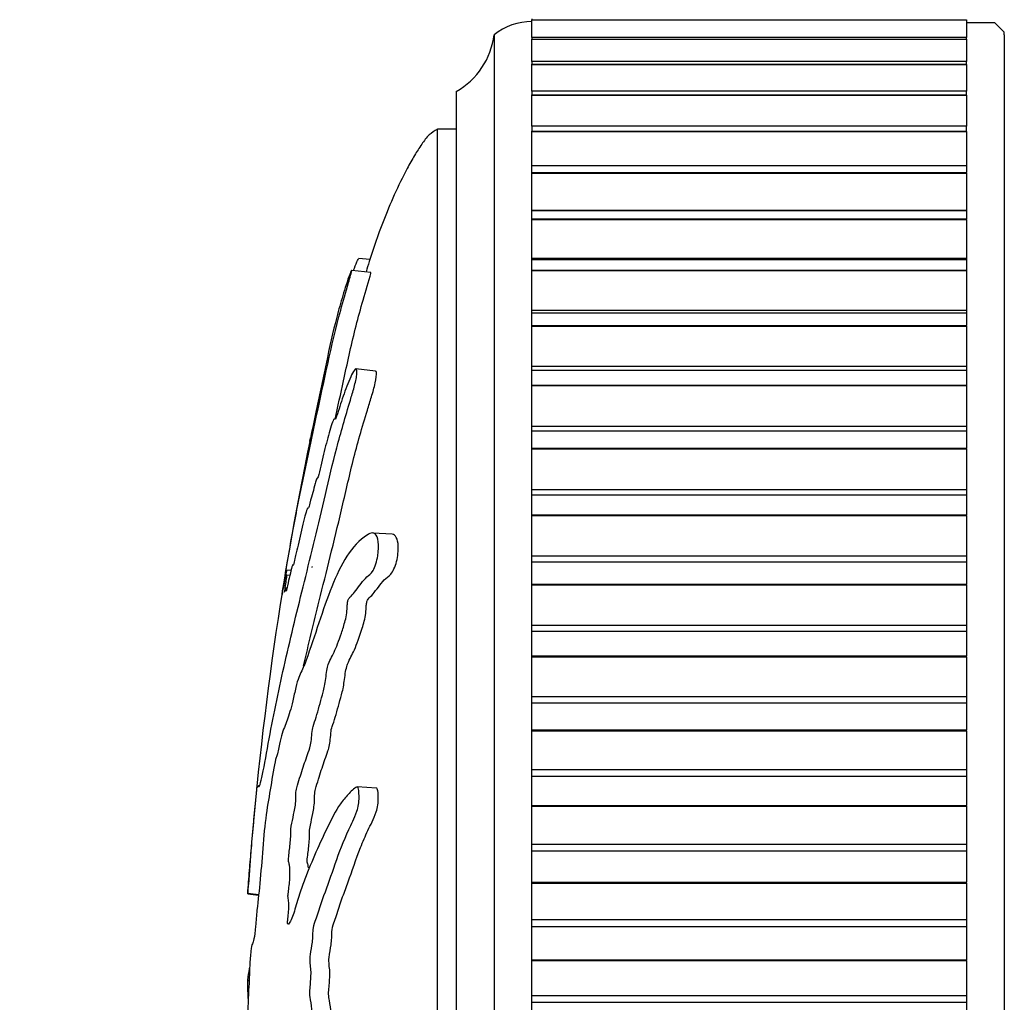
# Model space of a CAD drawing. Units: millimetres. Extents: x 0 to 835, y 0 to 1165.
# Drawn here: x 190 to 216, y 720 to 746 of the extents above; entities that cross this region are included whole.
import ezdxf
from ezdxf import colors
from ezdxf.entities.mleader import LeaderData, LeaderLine
from ezdxf.math import Vec2, Vec3

# ---------------------------------------------------------------- set-up
doc = ezdxf.new("R2010")
doc.units = ezdxf.units.MM
doc.layers.add('DV4_Défaut', color=7, linetype='Continuous')
doc.layers.add('Défaut', color=7, linetype='Continuous')

# ---------------------------------------------------------------- blocks, each defined once
blk = doc.blocks.new('_DOT')
at = {"color": 0}
blk.add_line((0, 0), (-1, 0), dxfattribs=at)
at = {"color": 0, "const_width": 0.333}
blk.add_lwpolyline([(-0.1665, 0, 1), (0.1665, 0, 1)], format="xyb", close=True, dxfattribs=at)
blk = doc.blocks.new('SE3')
at = {"layer": 'DV4_Défaut', "color": 7, "linetype": 'Continuous'}
for p, q in [((203.385, 746.425), (203.385, 746.402)), ((203.385, 746.398), (203.385, 746.402)), ((203.385, 746.402), (214.885, 746.402)), ((203.385, 745.932), (203.385, 746.398)), ((203.385, 746.398), (214.885, 746.398)), ((214.885, 746.398), (214.885, 746.402)), ((214.885, 746.398), (214.885, 745.932)), ((215.635, 746.32), (214.885, 746.32)), ((215.885, 746.07), (215.635, 746.32)), ((202.385, 746.003), (202.385, 695.003)), ((203.385, 745.932), (203.385, 745.89)), ((214.885, 745.932), (203.385, 745.932)), ((203.385, 745.884), (203.385, 745.89)), ((203.385, 745.89), (214.885, 745.89)), ((214.885, 745.89), (214.885, 745.932)), ((214.885, 745.884), (214.885, 745.89)), ((215.885, 746.003), (215.885, 746.07)), ((215.885, 746.003), (215.885, 698.42)), ((203.385, 745.292), (203.385, 745.884)), ((203.385, 745.884), (214.885, 745.884)), ((214.885, 745.884), (214.885, 745.292)), ((203.385, 745.292), (203.385, 745.225)), ((214.885, 745.292), (203.385, 745.292)), ((203.385, 745.217), (203.385, 745.225)), ((203.385, 745.225), (214.885, 745.225)), ((203.385, 744.508), (203.385, 745.217)), ((203.385, 745.217), (214.885, 745.217)), ((214.885, 745.225), (214.885, 745.292)), ((214.885, 745.217), (214.885, 745.225)), ((214.885, 745.217), (214.885, 744.508)), ((201.385, 744.503), (201.385, 696.503)), ((203.385, 744.508), (203.385, 744.411)), ((214.885, 744.508), (203.385, 744.508)), ((203.385, 744.402), (203.385, 744.411)), ((203.385, 744.411), (214.885, 744.411)), ((203.385, 743.587), (203.385, 744.402)), ((203.385, 744.402), (214.885, 744.402)), ((214.885, 744.411), (214.885, 744.508)), ((214.885, 744.402), (214.885, 744.411)), ((214.885, 744.402), (214.885, 743.587)), ((203.385, 743.587), (203.385, 743.453)), ((214.885, 743.587), (203.385, 743.587)), ((214.885, 743.453), (214.885, 743.587)), ((200.885, 697.503), (200.885, 743.503)), ((201.385, 743.503), (200.885, 743.503)), ((203.385, 743.443), (203.385, 743.453)), ((203.385, 743.453), (214.885, 743.453)), ((203.385, 742.532), (203.385, 743.443)), ((203.385, 743.443), (214.885, 743.443)), ((214.885, 743.443), (214.885, 743.453)), ((214.885, 743.443), (214.885, 742.532)), ((203.385, 742.357), (203.385, 742.532)), ((214.885, 742.532), (203.385, 742.532)), ((214.885, 742.532), (214.885, 742.357)), ((203.385, 742.345), (203.385, 742.357)), ((203.385, 742.357), (214.885, 742.357)), ((203.385, 741.355), (203.385, 742.345)), ((203.385, 742.345), (214.885, 742.345)), ((214.885, 742.345), (214.885, 742.357)), ((214.885, 742.345), (214.885, 741.355)), ((203.385, 741.351), (203.385, 741.355)), ((203.385, 741.355), (214.885, 741.355)), ((203.385, 741.13), (203.385, 741.351)), ((214.885, 741.351), (203.385, 741.351)), ((214.885, 741.355), (214.885, 741.351)), ((214.885, 741.351), (214.885, 741.13)), ((203.385, 741.117), (203.385, 741.13)), ((203.385, 741.13), (214.885, 741.13)), ((203.385, 740.097), (203.385, 741.117)), ((203.385, 741.117), (214.885, 741.117)), ((214.885, 741.117), (214.885, 741.13)), ((214.885, 741.117), (214.885, 740.097)), ((199.1, 740.056), (198.808, 740.087)), ((203.385, 740.051), (203.385, 740.097)), ((203.385, 740.097), (214.885, 740.097)), ((203.385, 739.779), (203.385, 740.051)), ((214.885, 740.051), (203.385, 740.051)), ((214.885, 740.097), (214.885, 740.051)), ((214.885, 740.051), (214.885, 739.779)), ((199.126, 739.717), (198.617, 739.77)), ((203.385, 739.764), (203.385, 739.779)), ((203.385, 739.779), (214.885, 739.779)), ((203.385, 738.721), (203.385, 739.764)), ((203.385, 739.764), (214.885, 739.764)), ((214.885, 739.764), (214.885, 739.779)), ((214.885, 739.764), (214.885, 738.721)), ((203.385, 738.639), (203.385, 738.721)), ((203.385, 738.721), (214.885, 738.721)), ((203.385, 738.311), (203.385, 738.639)), ((214.885, 738.639), (203.385, 738.639)), ((214.885, 738.721), (214.885, 738.639)), ((214.885, 738.639), (214.885, 738.311)), ((203.385, 738.296), (203.385, 738.311)), ((203.385, 738.311), (214.885, 738.311)), ((203.385, 737.236), (203.385, 738.296)), ((203.385, 738.296), (214.885, 738.296)), ((214.885, 738.296), (214.885, 738.311)), ((214.885, 738.296), (214.885, 737.236)), ((199.25, 737.107), (198.731, 737.161)), ((203.385, 737.124), (203.385, 737.236)), ((203.385, 737.236), (214.885, 737.236)), ((203.385, 736.737), (203.385, 737.124)), ((214.885, 737.124), (203.385, 737.124)), ((214.885, 737.236), (214.885, 737.124)), ((214.885, 737.124), (214.885, 736.737)), ((203.385, 736.721), (203.385, 736.737)), ((203.385, 736.737), (214.885, 736.737)), ((203.385, 735.65), (203.385, 736.721)), ((203.385, 736.721), (214.885, 736.721)), ((214.885, 736.721), (214.885, 736.737)), ((214.885, 736.721), (214.885, 735.65)), ((203.385, 735.516), (203.385, 735.65)), ((203.385, 735.65), (214.885, 735.65)), ((203.385, 735.065), (203.385, 735.516)), ((214.885, 735.516), (203.385, 735.516)), ((214.885, 735.65), (214.885, 735.516)), ((214.885, 735.516), (214.885, 735.065)), ((203.385, 735.048), (203.385, 735.065)), ((203.385, 735.065), (214.885, 735.065)), ((203.385, 733.973), (203.385, 735.048)), ((203.385, 735.048), (214.885, 735.048)), ((214.885, 735.048), (214.885, 735.065)), ((214.885, 735.048), (214.885, 733.973)), ((203.385, 733.823), (203.385, 733.973)), ((203.385, 733.973), (214.885, 733.973)), ((214.885, 733.973), (214.885, 733.823)), ((203.385, 733.306), (203.385, 733.823)), ((214.885, 733.823), (203.385, 733.823)), ((214.885, 733.823), (214.885, 733.306)), ((203.385, 733.288), (203.385, 733.306)), ((203.385, 733.306), (214.885, 733.306)), ((203.385, 732.214), (203.385, 733.288)), ((203.385, 733.288), (214.885, 733.288)), ((214.885, 733.288), (214.885, 733.306)), ((214.885, 733.288), (214.885, 732.214)), ((199.689, 732.792), (199.173, 732.821)), ((203.385, 732.055), (203.385, 732.214)), ((203.385, 732.214), (214.885, 732.214)), ((214.885, 732.214), (214.885, 732.055)), ((197.01, 731.825), (196.896, 731.837)), ((203.385, 731.469), (203.385, 732.055)), ((203.385, 732.055), (214.885, 732.055)), ((214.885, 732.055), (214.885, 731.469)), ((196.979, 731.695), (196.897, 731.704)), ((203.385, 731.45), (203.385, 731.469)), ((203.385, 731.469), (214.885, 731.469)), ((203.385, 730.386), (203.385, 731.45)), ((203.385, 731.45), (214.885, 731.45)), ((214.885, 731.45), (214.885, 731.469)), ((214.885, 731.45), (214.885, 730.386)), ((203.385, 730.221), (203.385, 730.386)), ((203.385, 730.386), (214.885, 730.386)), ((214.885, 730.386), (214.885, 730.221)), ((203.385, 729.567), (203.385, 730.221)), ((203.385, 730.221), (214.885, 730.221)), ((214.885, 730.221), (214.885, 729.567)), ((203.385, 729.547), (203.385, 729.567)), ((203.385, 729.567), (214.885, 729.567)), ((203.385, 728.498), (203.385, 729.547)), ((203.385, 729.547), (214.885, 729.547)), ((214.885, 729.547), (214.885, 729.567)), ((214.885, 729.547), (214.885, 728.498)), ((203.385, 728.328), (203.385, 728.498)), ((203.385, 728.498), (214.885, 728.498)), ((214.885, 728.498), (214.885, 728.328)), ((203.385, 727.61), (203.385, 728.328)), ((203.385, 728.328), (214.885, 728.328)), ((214.885, 728.328), (214.885, 727.61)), ((203.385, 727.59), (203.385, 727.61)), ((203.385, 727.61), (214.885, 727.61)), ((203.385, 726.562), (203.385, 727.59)), ((203.385, 727.59), (214.885, 727.59)), ((214.885, 727.59), (214.885, 727.61)), ((214.885, 727.59), (214.885, 726.562)), ((203.385, 726.388), (203.385, 726.562)), ((203.385, 726.562), (214.885, 726.562)), ((203.385, 725.61), (203.385, 726.388)), ((203.385, 726.388), (214.885, 726.388)), ((214.885, 726.562), (214.885, 726.388)), ((214.885, 726.388), (214.885, 725.61)), ((199.27, 726.073), (198.763, 726.101)), ((203.385, 725.59), (203.385, 725.61)), ((203.385, 725.61), (214.885, 725.61)), ((203.385, 724.589), (203.385, 725.59)), ((203.385, 725.59), (214.885, 725.59)), ((214.885, 725.59), (214.885, 725.61)), ((214.885, 725.59), (214.885, 724.589)), ((203.385, 724.413), (203.385, 724.589)), ((203.385, 724.589), (214.885, 724.589)), ((214.885, 724.589), (214.885, 724.413)), ((203.385, 723.58), (203.385, 724.413)), ((203.385, 724.413), (214.885, 724.413)), ((214.885, 724.413), (214.885, 723.58)), ((203.385, 723.559), (203.385, 723.58)), ((203.385, 723.58), (214.885, 723.58)), ((203.385, 722.592), (203.385, 723.559)), ((203.385, 723.559), (214.885, 723.559)), ((214.885, 723.559), (214.885, 723.58)), ((214.885, 723.559), (214.885, 722.592)), ((195.866, 723.272), (195.867, 723.288)), ((195.866, 723.272), (196.155, 723.242)), ((195.867, 723.288), (196.157, 723.258)), ((203.385, 722.414), (203.385, 722.592)), ((203.385, 722.592), (214.885, 722.592)), ((214.885, 722.592), (214.885, 722.414)), ((203.385, 721.531), (203.385, 722.414)), ((203.385, 722.414), (214.885, 722.414)), ((214.885, 722.414), (214.885, 721.531)), ((203.385, 721.51), (203.385, 721.531)), ((203.385, 721.531), (214.885, 721.531)), ((203.385, 720.582), (203.385, 721.51)), ((203.385, 721.51), (214.885, 721.51)), ((214.885, 721.51), (214.885, 721.531)), ((214.885, 721.51), (214.885, 720.582)), ((195.866, 720.98), (195.867, 720.989)), ((195.866, 720.98), (195.904, 720.982)), ((195.867, 720.989), (195.904, 720.991)), ((203.385, 720.404), (203.385, 720.582)), ((203.385, 720.582), (214.885, 720.582)), ((203.385, 719.476), (203.385, 720.404)), ((203.385, 720.404), (214.885, 720.404)), ((214.885, 720.582), (214.885, 720.404)), ((214.885, 720.404), (214.885, 719.476))]:
    blk.add_line(p, q, dxfattribs=at)
for centre, radius, start, end in [((203.384, 744.753), 1.6, 89.9552, 128.6249), ((200.4, 746.243), 2, 299.5217, 353.0981), ((284.937, 717.139), 89.282, 168.24779, 175.89885)]:
    blk.add_arc(centre, radius, start, end, dxfattribs=at)
for points, knots in [([(200.885, 743.503), (200.803, 743.454), (200.646, 743.36), (200.462, 743.097), (200.27, 742.801), (200.023, 742.354), (199.739, 741.77), (199.396, 740.951), (199.16, 740.267), (199.026, 739.821), (199, 739.731)], [0, 0, 0, 0, 0.061248, 0.135397, 0.217639, 0.311022, 0.492435, 0.673647, 0.93432, 1, 1, 1, 1]), ([(198.666, 739.771), (198.697, 739.854), (198.727, 739.93), (198.778, 740.044), (198.797, 740.077), (198.806, 740.08)], [0, 0, 0, 0, 0.553551, 0.553551, 1, 1, 1, 1]), ([(196.775, 731.197), (196.777, 731.211), (196.782, 731.246), (196.807, 731.404), (196.831, 731.551), (196.94, 732.202), (197.031, 732.71), (197.209, 733.647), (197.298, 734.084), (197.484, 734.974), (197.582, 735.426), (197.881, 736.806), (198.071, 737.773), (198.39, 738.949), (198.461, 739.188), (198.554, 739.513), (198.573, 739.579), (198.606, 739.701), (198.622, 739.764), (198.617, 739.776), (198.606, 739.754), (198.588, 739.722), (198.578, 739.699), (198.536, 739.59), (198.501, 739.482), (198.441, 739.294), (198.412, 739.201), (198.327, 738.918), (198.274, 738.727), (198.122, 738.144), (198.032, 737.736), (197.891, 737.079), (197.844, 736.856), (197.752, 736.418), (197.707, 736.204), (197.636, 735.862), (197.61, 735.733), (197.578, 735.575), (197.569, 735.534), (197.567, 735.531), (197.571, 735.549), (197.557, 735.482), (197.539, 735.396), (197.525, 735.324)], [0, 0, 0, 0, 0.010863, 0.010863, 0.035673, 0.035673, 0.134911, 0.134911, 0.23415, 0.23415, 0.333388, 0.333388, 0.531865, 0.531865, 0.581484, 0.581484, 0.593889, 0.593889, 0.606293, 0.606293, 0.618698, 0.618698, 0.631103, 0.631103, 0.655912, 0.655912, 0.680722, 0.680722, 0.730341, 0.730341, 0.82958, 0.82958, 0.879199, 0.879199, 0.928818, 0.928818, 0.953627, 0.953627, 0.966032, 0.966032, 0.978437, 0.978437, 1, 1, 1, 1]), ([(198.181, 735.831), (198.253, 736.165), (198.326, 736.502), (198.499, 737.298), (198.599, 737.763), (198.77, 738.445), (198.83, 738.668), (198.962, 739.128), (199.044, 739.39), (199.121, 739.672), (199.132, 739.719), (199.127, 739.717), (199.126, 739.717), (199.126, 739.717)], [0, 0, 0, 0, 0.261164, 0.261164, 0.608056, 0.608056, 0.781502, 0.781502, 0.954948, 0.954948, 0.99831, 0.99831, 1, 1, 1, 1]), ([(195.867, 723.288), (195.881, 723.486), (195.897, 723.687), (195.93, 724.096), (195.946, 724.278), (195.983, 724.692), (196.004, 724.929), (196.034, 725.273), (196.044, 725.388), (196.064, 725.615), (196.074, 725.725), (196.097, 725.958), (196.112, 726.094), (196.122, 726.137), (196.121, 726.094), (196.129, 726.103), (196.136, 726.131), (196.146, 726.151), (196.149, 726.135), (196.168, 726.064), (196.208, 726.201), (196.309, 726.675), (196.371, 727.043), (196.496, 727.716), (196.562, 728.052), (196.774, 729.069), (196.932, 729.755), (197.273, 731.167), (197.457, 731.891), (197.831, 733.421), (198.007, 734.249), (198.329, 735.481), (198.45, 735.897), (198.616, 736.449), (198.65, 736.56), (198.714, 736.794), (198.741, 736.919), (198.76, 737.101), (198.754, 737.161), (198.709, 737.161), (198.675, 737.115), (198.574, 736.931), (198.504, 736.749), (198.376, 736.396), (198.316, 736.212), (198.233, 735.952), (198.203, 735.855), (198.168, 735.818), (198.159, 735.848), (198.103, 735.764), (198.049, 735.58), (197.953, 735.23), (197.904, 735.032), (197.83, 734.724), (197.806, 734.618), (197.757, 734.416), (197.729, 734.301), (197.705, 734.269), (197.699, 734.27), (197.679, 734.22), (197.667, 734.176), (197.631, 734.042), (197.608, 733.963), (197.563, 733.822), (197.538, 733.718), (197.5, 733.555), (197.486, 733.498), (197.47, 733.472), (197.467, 733.49), (197.435, 733.472), (197.389, 733.322), (197.293, 732.935), (197.243, 732.699), (197.174, 732.404), (197.153, 732.329), (197.118, 732.175), (197.106, 732.111), (197.082, 731.997), (197.069, 731.938), (197.069, 731.98), (197.067, 731.988), (197.065, 731.989)], [0, 0, 0, 0, 0.025541, 0.025541, 0.051082, 0.051082, 0.076624, 0.076624, 0.089394, 0.089394, 0.102165, 0.102165, 0.114935, 0.114935, 0.127706, 0.127706, 0.140477, 0.140477, 0.153247, 0.153247, 0.204329, 0.204329, 0.255412, 0.255412, 0.306494, 0.306494, 0.408659, 0.408659, 0.510824, 0.510824, 0.612988, 0.612988, 0.664071, 0.664071, 0.676841, 0.676841, 0.689612, 0.689612, 0.702383, 0.702383, 0.715153, 0.715153, 0.740694, 0.740694, 0.766236, 0.766236, 0.779006, 0.779006, 0.791777, 0.791777, 0.817318, 0.817318, 0.842859, 0.842859, 0.85563, 0.85563, 0.8684, 0.8684, 0.874786, 0.874786, 0.881171, 0.881171, 0.893942, 0.893942, 0.906712, 0.906712, 0.913097, 0.913097, 0.919483, 0.919483, 0.945024, 0.945024, 0.970565, 0.970565, 0.983336, 0.983336, 0.989721, 0.989721, 0.996106, 0.996106, 1, 1, 1, 1]), ([(197.346, 729.308), (197.474, 729.87), (197.613, 730.441), (197.948, 731.793), (198.148, 732.584), (198.449, 733.861), (198.547, 734.302), (198.768, 735.178), (198.892, 735.611), (199.068, 736.19), (199.104, 736.307), (199.177, 736.545), (199.215, 736.671), (199.268, 736.911), (199.279, 737.015), (199.268, 737.093), (199.26, 737.104), (199.249, 737.105)], [0, 0, 0, 0, 0.240033, 0.240033, 0.552696, 0.552696, 0.709028, 0.709028, 0.86536, 0.86536, 0.904443, 0.904443, 0.943526, 0.943526, 0.982609, 0.982609, 1, 1, 1, 1]), ([(197.509, 735.241), (197.509, 735.24), (197.51, 735.244), (197.517, 735.282), (197.524, 735.312), (197.528, 735.334), (197.529, 735.335), (197.529, 735.337)], [0, 0, 0, 0, 0.225429, 0.225429, 0.961279, 0.961279, 1, 1, 1, 1]), ([(195.867, 720.018), (195.881, 719.911), (195.897, 719.809), (195.93, 719.622), (195.946, 719.479), (195.983, 719.302), (196.004, 719.272), (196.034, 719.287), (196.044, 719.303), (196.064, 719.353), (196.074, 719.398), (196.097, 719.407), (196.112, 719.331), (196.122, 719.089), (196.121, 718.967), (196.129, 718.725), (196.136, 718.604), (196.146, 718.362), (196.149, 718.24), (196.168, 717.632), (196.208, 717.151), (196.309, 716.317), (196.371, 716.001), (196.496, 715.335), (196.562, 715.003), (196.774, 714.016), (196.932, 713.369), (197.273, 712.137), (197.457, 711.549), (197.831, 710.477), (198.007, 710.017), (198.329, 709.341), (198.45, 709.127), (198.616, 708.96), (198.65, 708.928), (198.714, 708.919), (198.741, 708.954), (198.76, 709.12), (198.754, 709.24), (198.709, 709.481), (198.675, 709.597), (198.574, 709.897), (198.504, 710.054), (198.376, 710.368), (198.316, 710.52), (198.233, 710.766), (198.203, 710.852), (198.168, 711.09), (198.159, 711.217), (198.103, 711.576), (198.049, 711.767), (197.953, 712.105), (197.904, 712.248), (197.83, 712.447), (197.806, 712.508), (197.757, 712.646), (197.729, 712.721), (197.705, 712.906), (197.699, 712.97), (197.679, 713.087), (197.667, 713.133), (197.631, 713.264), (197.608, 713.361), (197.563, 713.569), (197.538, 713.644), (197.5, 713.749), (197.486, 713.792), (197.47, 713.92), (197.467, 713.987), (197.435, 714.316), (197.389, 714.553), (197.293, 714.898), (197.243, 715.013), (197.174, 715.262), (197.153, 715.373), (197.118, 715.49), (197.106, 715.51), (197.082, 715.571), (197.069, 715.627), (197.069, 715.81), (197.053, 715.95), (197.02, 716.191), (196.999, 716.289), (196.958, 716.48), (196.939, 716.585), (196.908, 716.709), (196.895, 716.739), (196.881, 716.86), (196.89, 716.913), (196.892, 717.098), (196.879, 717.243), (196.861, 717.434), (196.853, 717.495), (196.843, 717.588), (196.841, 717.631), (196.85, 717.658), (196.856, 717.659), (196.871, 717.674), (196.881, 717.695), (196.895, 717.778), (196.898, 717.843), (196.9, 718.038), (196.897, 718.181), (196.878, 718.371), (196.87, 718.432), (196.865, 718.569), (196.88, 718.588), (196.9, 718.726), (196.901, 718.889), (196.877, 719.135), (196.857, 719.22), (196.82, 719.392), (196.802, 719.476), (196.78, 719.634), (196.774, 719.7), (196.775, 719.833), (196.781, 719.896), (196.807, 720.01), (196.831, 719.992), (196.94, 719.9), (197.031, 719.77), (197.209, 719.299), (197.298, 718.989), (197.484, 718.417), (197.582, 718.145), (197.881, 717.378), (198.071, 716.948), (198.39, 716.384), (198.461, 716.25), (198.554, 716.245), (198.573, 716.256), (198.606, 716.306), (198.622, 716.353), (198.617, 716.489), (198.606, 716.555), (198.588, 716.686), (198.578, 716.753), (198.536, 716.915), (198.501, 716.991), (198.441, 717.171), (198.412, 717.261), (198.327, 717.531), (198.274, 717.71), (198.122, 718.234), (198.032, 718.559), (197.891, 718.983), (197.844, 719.117), (197.752, 719.401), (197.707, 719.549), (197.636, 719.741), (197.61, 719.783), (197.578, 719.9), (197.569, 719.961), (197.567, 720.095), (197.571, 720.163), (197.555, 720.348), (197.534, 720.437), (197.511, 720.597), (197.505, 720.667), (197.517, 720.788), (197.524, 720.848), (197.537, 721.039), (197.548, 721.183), (197.53, 721.358), (197.522, 721.411), (197.514, 721.536), (197.519, 721.608), (197.542, 721.778), (197.562, 721.88), (197.586, 722.052), (197.591, 722.118), (197.593, 722.25), (197.594, 722.322), (197.622, 722.473), (197.648, 722.531), (197.696, 722.657), (197.72, 722.726), (197.79, 722.945), (197.836, 723.095), (197.981, 723.499), (198.078, 723.759), (198.287, 724.371), (198.404, 724.674), (198.61, 725.126), (198.689, 725.255), (198.789, 725.565), (198.813, 725.701), (198.811, 725.89), (198.81, 725.953), (198.797, 726.065), (198.781, 726.102), (198.719, 726.099), (198.677, 726.048), (198.597, 725.979), (198.559, 725.942), (198.449, 725.827), (198.381, 725.743), (198.19, 725.467), (198.083, 725.255), (197.773, 724.609), (197.569, 724.158), (197.327, 723.536), (197.279, 723.407), (197.188, 723.117), (197.144, 722.955), (197.056, 722.675), (197.01, 722.563), (196.953, 722.482), (196.941, 722.461), (196.925, 722.473), (196.92, 722.493), (196.922, 722.56), (196.927, 722.588), (196.944, 722.735), (196.959, 722.879), (196.952, 723.06), (196.946, 723.112), (196.935, 723.171), (196.929, 723.188), (196.934, 723.253), (196.938, 723.283), (196.957, 723.429), (196.972, 723.549), (196.987, 723.816), (196.987, 723.962), (196.965, 724.074), (196.955, 724.089), (196.941, 724.164), (196.949, 724.245), (196.97, 724.432), (196.986, 724.554), (197.002, 724.753), (197.006, 724.821), (197.006, 724.914), (197.003, 724.942), (197.007, 725.009), (197.014, 725.035), (197.038, 725.171), (197.06, 725.268), (197.103, 725.47), (197.127, 725.587), (197.14, 725.787), (197.139, 725.849), (197.142, 725.978), (197.156, 726.033), (197.191, 726.171), (197.216, 726.254), (197.29, 726.495), (197.34, 726.647), (197.417, 726.869), (197.443, 726.942), (197.495, 727.088), (197.523, 727.172), (197.554, 727.371), (197.56, 727.444), (197.572, 727.586), (197.581, 727.665), (197.622, 727.781), (197.65, 727.862), (197.733, 728.132), (197.787, 728.337), (197.869, 728.634), (197.898, 728.733), (197.938, 729.002), (197.951, 729.16), (198.004, 729.377), (198.034, 729.436), (198.092, 729.548), (198.121, 729.601), (198.213, 729.797), (198.278, 729.968), (198.379, 730.274), (198.415, 730.379), (198.463, 730.567), (198.477, 730.637), (198.495, 730.778), (198.496, 730.843), (198.503, 730.943), (198.505, 730.979), (198.519, 731.048), (198.53, 731.07), (198.56, 731.115), (198.58, 731.129), (198.641, 731.192), (198.684, 731.243), (198.819, 731.419), (198.917, 731.561), (199.073, 731.707), (199.125, 731.738), (199.24, 731.916), (199.285, 732.076), (199.354, 732.499), (199.319, 732.729), (199.155, 732.863), (199.045, 732.787), (198.754, 732.566), (198.583, 732.363), (198.141, 731.632), (197.933, 730.988), (197.594, 729.984), (197.481, 729.628), (197.32, 729.217), (197.269, 729.124), (197.191, 728.929), (197.165, 728.843), (197.112, 728.619), (197.086, 728.491), (197.009, 728.166), (196.958, 728.008), (196.858, 727.734), (196.812, 727.632), (196.739, 727.369), (196.715, 727.261), (196.68, 727.087), (196.669, 727.028), (196.646, 726.935), (196.634, 726.908), (196.577, 726.766), (196.534, 726.463), (196.45, 725.958), (196.409, 725.729), (196.332, 725.217), (196.3, 724.904), (196.247, 724.278), (196.225, 723.96), (196.172, 723.358), (196.138, 723.116), (196.098, 722.702), (196.086, 722.556), (196.061, 722.281), (196.047, 722.148), (196.018, 722.012), (196.003, 721.993), (195.976, 721.917), (195.962, 721.856), (195.937, 721.654), (195.926, 721.521), (195.91, 721.219), (195.908, 721.041), (195.897, 720.81), (195.891, 720.767), (195.883, 720.639), (195.883, 720.546), (195.878, 720.393), (195.874, 720.328), (195.868, 720.189), (195.867, 720.108), (195.866, 720.027)], [0, 0, 0, 0, 0.007813, 0.007813, 0.015625, 0.015625, 0.023438, 0.023438, 0.027344, 0.027344, 0.03125, 0.03125, 0.035156, 0.035156, 0.039063, 0.039063, 0.042969, 0.042969, 0.046875, 0.046875, 0.0625, 0.0625, 0.078125, 0.078125, 0.09375, 0.09375, 0.125, 0.125, 0.15625, 0.15625, 0.1875, 0.1875, 0.203125, 0.203125, 0.207031, 0.207031, 0.210938, 0.210938, 0.214844, 0.214844, 0.21875, 0.21875, 0.226563, 0.226563, 0.234375, 0.234375, 0.238281, 0.238281, 0.242188, 0.242188, 0.25, 0.25, 0.257813, 0.257813, 0.261719, 0.261719, 0.265625, 0.265625, 0.267578, 0.267578, 0.269531, 0.269531, 0.273438, 0.273438, 0.277344, 0.277344, 0.279297, 0.279297, 0.28125, 0.28125, 0.289063, 0.289063, 0.296875, 0.296875, 0.300781, 0.300781, 0.302734, 0.302734, 0.304688, 0.304688, 0.308594, 0.308594, 0.3125, 0.3125, 0.316406, 0.316406, 0.318359, 0.318359, 0.320313, 0.320313, 0.324219, 0.324219, 0.326172, 0.326172, 0.327148, 0.327148, 0.328125, 0.328125, 0.330078, 0.330078, 0.332031, 0.332031, 0.335938, 0.335938, 0.337891, 0.337891, 0.339844, 0.339844, 0.34375, 0.34375, 0.347656, 0.347656, 0.351563, 0.351563, 0.353516, 0.353516, 0.355469, 0.355469, 0.359375, 0.359375, 0.375, 0.375, 0.390625, 0.390625, 0.40625, 0.40625, 0.4375, 0.4375, 0.445313, 0.445313, 0.447266, 0.447266, 0.449219, 0.449219, 0.451172, 0.451172, 0.453125, 0.453125, 0.457031, 0.457031, 0.460938, 0.460938, 0.46875, 0.46875, 0.484375, 0.484375, 0.492188, 0.492188, 0.5, 0.5, 0.503906, 0.503906, 0.505859, 0.505859, 0.507813, 0.507813, 0.511719, 0.511719, 0.513672, 0.513672, 0.515625, 0.515625, 0.519531, 0.519531, 0.521484, 0.521484, 0.523438, 0.523438, 0.527344, 0.527344, 0.529297, 0.529297, 0.53125, 0.53125, 0.535156, 0.535156, 0.539063, 0.539063, 0.546875, 0.546875, 0.5625, 0.5625, 0.578125, 0.578125, 0.585938, 0.585938, 0.589844, 0.589844, 0.591797, 0.591797, 0.59375, 0.59375, 0.597656, 0.597656, 0.601563, 0.601563, 0.609375, 0.609375, 0.625, 0.625, 0.65625, 0.65625, 0.664063, 0.664063, 0.671875, 0.671875, 0.679688, 0.679688, 0.681641, 0.681641, 0.682617, 0.682617, 0.683594, 0.683594, 0.6875, 0.6875, 0.689453, 0.689453, 0.69043, 0.69043, 0.691406, 0.691406, 0.695313, 0.695313, 0.699219, 0.699219, 0.701172, 0.701172, 0.703125, 0.703125, 0.707031, 0.707031, 0.708984, 0.708984, 0.709961, 0.709961, 0.710938, 0.710938, 0.714844, 0.714844, 0.71875, 0.71875, 0.720703, 0.720703, 0.722656, 0.722656, 0.726563, 0.726563, 0.734375, 0.734375, 0.738281, 0.738281, 0.742188, 0.742188, 0.744141, 0.744141, 0.746094, 0.746094, 0.75, 0.75, 0.757813, 0.757813, 0.761719, 0.761719, 0.765625, 0.765625, 0.769531, 0.769531, 0.773438, 0.773438, 0.78125, 0.78125, 0.785156, 0.785156, 0.787109, 0.787109, 0.789063, 0.789063, 0.790039, 0.790039, 0.791016, 0.791016, 0.792969, 0.792969, 0.796875, 0.796875, 0.804688, 0.804688, 0.808594, 0.808594, 0.8125, 0.8125, 0.820313, 0.820313, 0.828125, 0.828125, 0.84375, 0.84375, 0.875, 0.875, 0.890625, 0.890625, 0.898438, 0.898438, 0.902344, 0.902344, 0.90625, 0.90625, 0.914063, 0.914063, 0.921875, 0.921875, 0.925781, 0.925781, 0.927734, 0.927734, 0.929688, 0.929688, 0.9375, 0.9375, 0.945313, 0.945313, 0.953125, 0.953125, 0.960938, 0.960938, 0.96875, 0.96875, 0.972656, 0.972656, 0.976563, 0.976563, 0.980469, 0.980469, 0.984375, 0.984375, 0.988281, 0.988281, 0.992188, 0.992188, 0.994141, 0.994141, 0.996094, 0.996094, 0.998047, 0.998047, 1, 1, 1, 1]), ([(197.475, 723.961), (197.472, 723.994), (197.467, 724.022), (197.453, 724.071), (197.439, 724.082), (197.443, 724.215), (197.452, 724.278), (197.475, 724.462), (197.49, 724.589), (197.502, 724.787), (197.502, 724.851), (197.5, 724.971), (197.515, 725.033), (197.546, 725.197), (197.568, 725.291), (197.611, 725.506), (197.633, 725.642), (197.637, 725.837), (197.633, 725.909), (197.655, 726.026), (197.668, 726.066), (197.704, 726.202), (197.73, 726.284), (197.806, 726.527), (197.858, 726.681), (197.937, 726.907), (197.964, 726.975), (198.017, 727.141), (198.044, 727.271), (198.063, 727.485), (198.067, 727.563), (198.09, 727.69), (198.106, 727.715), (198.148, 727.836), (198.176, 727.927), (198.259, 728.212), (198.314, 728.412), (198.396, 728.722), (198.418, 728.858), (198.444, 729.071), (198.453, 729.143), (198.479, 729.265), (198.493, 729.312), (198.566, 729.505), (198.626, 729.58), (198.755, 729.881), (198.825, 730.079), (198.933, 730.418), (198.973, 730.552), (198.998, 730.768), (198.999, 730.834), (199.006, 730.94), (199.011, 730.98), (199.03, 731.041), (199.041, 731.056), (199.093, 731.121), (199.136, 731.154), (199.227, 731.262), (199.275, 731.327), (199.375, 731.457), (199.427, 731.523), (199.535, 731.635), (199.59, 731.672), (199.708, 731.797), (199.77, 731.927), (199.839, 732.213), (199.854, 732.358), (199.84, 732.674), (199.774, 732.779), (199.691, 732.79)], [0, 0, 0, 0, 0.01081, 0.01081, 0.02691, 0.02691, 0.04301, 0.04301, 0.07521, 0.07521, 0.09131, 0.09131, 0.10741, 0.10741, 0.13961, 0.13961, 0.17181, 0.17181, 0.18791, 0.18791, 0.20401, 0.20401, 0.23621, 0.23621, 0.30061, 0.30061, 0.33281, 0.33281, 0.36501, 0.36501, 0.38111, 0.38111, 0.39721, 0.39721, 0.42941, 0.42941, 0.49381, 0.49381, 0.52601, 0.52601, 0.54211, 0.54211, 0.55821, 0.55821, 0.62261, 0.62261, 0.68701, 0.68701, 0.71921, 0.71921, 0.73531, 0.73531, 0.74336, 0.74336, 0.75141, 0.75141, 0.78361, 0.78361, 0.81581, 0.81581, 0.84801, 0.84801, 0.88021, 0.88021, 0.91241, 0.91241, 0.94461, 0.94461, 1, 1, 1, 1]), ([(196.891, 731.822), (196.891, 731.819), (196.89, 731.815), (196.877, 731.757), (196.857, 731.646), (196.825, 731.467), (196.811, 731.388), (196.798, 731.319)], [0, 0, 0, 0, 0.0380644, 0.0380644, 0.5855498, 0.5855498, 1, 1, 1, 1]), ([(196.868, 731.603), (196.868, 731.603), (196.868, 731.603), (196.865, 731.601), (196.88, 731.691), (196.896, 731.807), (196.899, 731.841), (196.897, 731.839)], [0, 0, 0, 0, 0.007071, 0.007071, 0.425194, 0.425194, 1, 1, 1, 1]), ([(197.059, 731.984), (197.053, 731.974), (197.045, 731.952), (197.02, 731.875), (196.999, 731.783), (196.958, 731.607), (196.939, 731.528), (196.908, 731.377), (196.895, 731.311), (196.881, 731.261), (196.89, 731.335), (196.891, 731.374), (196.89, 731.381), (196.889, 731.383)], [0, 0, 0, 0, 0.130597, 0.130597, 0.394974, 0.394974, 0.659351, 0.659351, 0.79154, 0.79154, 0.923728, 0.923728, 1, 1, 1, 1]), ([(197.571, 731.904), (197.57, 731.903), (197.57, 731.904), (197.569, 731.924), (197.568, 731.932), (197.565, 731.933)], [0, 0, 0, 0, 0.214526, 0.214526, 1, 1, 1, 1]), ([(196.843, 731.253), (196.843, 731.254), (196.843, 731.262), (196.85, 731.309), (196.856, 731.344), (196.871, 731.444), (196.881, 731.51), (196.895, 731.618), (196.898, 731.65), (196.899, 731.688), (196.899, 731.7), (196.897, 731.702)], [0, 0, 0, 0, 0.06888, 0.06888, 0.20175, 0.20175, 0.467491, 0.467491, 0.733232, 0.733232, 1, 1, 1, 1]), ([(199.043, 716.218), (199.065, 716.216), (199.086, 716.23), (199.121, 716.294), (199.132, 716.351), (199.122, 716.48), (199.112, 716.543), (199.086, 716.729), (199.056, 716.828), (198.965, 717.083), (198.908, 717.254), (198.749, 717.765), (198.655, 718.1), (198.476, 718.704), (198.387, 718.955), (198.256, 719.358), (198.213, 719.499), (198.146, 719.685), (198.123, 719.738), (198.089, 719.824), (198.078, 719.861), (198.065, 719.974), (198.068, 720.043), (198.068, 720.237), (198.046, 720.347), (198.019, 720.5), (198.01, 720.553), (198.004, 720.688), (198.015, 720.748), (198.026, 720.876), (198.03, 720.943), (198.038, 721.077), (198.043, 721.147), (198.035, 721.279), (198.027, 721.333), (198.015, 721.453), (198.013, 721.527), (198.032, 721.717), (198.054, 721.814), (198.079, 721.984), (198.087, 722.041), (198.092, 722.182), (198.09, 722.264), (198.113, 722.434), (198.14, 722.49), (198.189, 722.616), (198.213, 722.685), (198.283, 722.904), (198.33, 723.056), (198.427, 723.329), (198.476, 723.457), (198.626, 723.867), (198.728, 724.194), (198.911, 724.652), (198.976, 724.801), (199.118, 725.105), (199.199, 725.235), (199.301, 725.552), (199.323, 725.692), (199.319, 725.881), (199.317, 725.946), (199.303, 726.045), (199.287, 726.069), (199.27, 726.073)], [0, 0, 0, 0, 0.016251, 0.016251, 0.029222, 0.029222, 0.042194, 0.042194, 0.068138, 0.068138, 0.120026, 0.120026, 0.2238, 0.2238, 0.327575, 0.327575, 0.379463, 0.379463, 0.405407, 0.405407, 0.418379, 0.418379, 0.43135, 0.43135, 0.457294, 0.457294, 0.470266, 0.470266, 0.483238, 0.483238, 0.49621, 0.49621, 0.509182, 0.509182, 0.522153, 0.522153, 0.535125, 0.535125, 0.561069, 0.561069, 0.574041, 0.574041, 0.587013, 0.587013, 0.612957, 0.612957, 0.6389, 0.6389, 0.690788, 0.690788, 0.742675, 0.742675, 0.84645, 0.84645, 0.898338, 0.898338, 0.950225, 0.950225, 0.976169, 0.976169, 0.989141, 0.989141, 1, 1, 1, 1]), ([(195.881, 723.536), (195.881, 723.533), (195.881, 723.529), (195.878, 723.488), (195.874, 723.43), (195.868, 723.331), (195.867, 723.301), (195.866, 723.272)], [0, 0, 0, 0, 0.05833, 0.05833, 0.529165, 0.529165, 1, 1, 1, 1]), ([(195.867, 720.989), (195.881, 721.095), (195.897, 721.197), (195.914, 721.297), (195.915, 721.303), (195.916, 721.309)], [0, 0, 0, 0, 0.941681, 0.941681, 1, 1, 1, 1]), ([(195.881, 720.508), (195.881, 720.518), (195.881, 720.527), (195.878, 720.613), (195.874, 720.678), (195.868, 720.818), (195.867, 720.898), (195.866, 720.98)], [0, 0, 0, 0, 0.058863, 0.058863, 0.529431, 0.529431, 1, 1, 1, 1])]:
    blk.add_open_spline(points, degree=3, knots=knots, dxfattribs=at)
blk.add_open_spline([(196.785, 731.243), (196.779, 731.213), (196.775, 731.19), (196.775, 731.19)], degree=3, dxfattribs=at)

msp = doc.modelspace()

# ---------------------------------------------------------------- block references
at = {"layer": 'Défaut'}
msp.add_blockref('SE3', (0, 0), dxfattribs=at)

# ---------------------------------------------------------------- leaders
at = {"layer": 'Défaut', "color": 7, "linetype": 'Continuous'}
ml = msp.add_multileader_mtext('Standard', dxfattribs=at)
ml.set_content('{\\pxsm0.9;\\fSolid Edge ISO|b1||i0||c0|p34;\\W1.;18/10/2021\\P}', color=256)
ml.set_leader_properties()
ml.set_arrow_properties(name='DOT')
ml.build(insert=Vec2(0, 0))
ml.multileader.update_dxf_attribs({"leader_type": 0, "dogleg_length": 0, "arrow_head_size": 12})
ctx = ml.context
ctx.base_point, ctx.char_height, ctx.arrow_head_size, ctx.landing_gap_size = Vec3(747.016, 1157.46), 12, 12, 4.2
notes = []
notes.append((ctx, [(0, (0, 0, 0), (0, 0), (1, 0), 1, [])]))
ctx.mtext.insert = Vec3(749.016, 1163.58)
for ctx, leaders in notes:
    for number, flags, end, landing, length, lines in leaders:
        leader = LeaderData()
        leader.index, (leader.has_last_leader_line, leader.has_dogleg_vector, leader.attachment_direction) = number, flags
        leader.last_leader_point, leader.dogleg_vector, leader.dogleg_length = Vec3(end), Vec3(landing), length
        for number, points, colour, breaks in lines:
            line = LeaderLine()
            line.index, line.vertices, line.color, line.breaks = number, Vec3.list(points), colors.encode_raw_color(colour), breaks
            leader.lines.append(line)
        ctx.leaders.append(leader)

doc.saveas('drawing.dxf')
